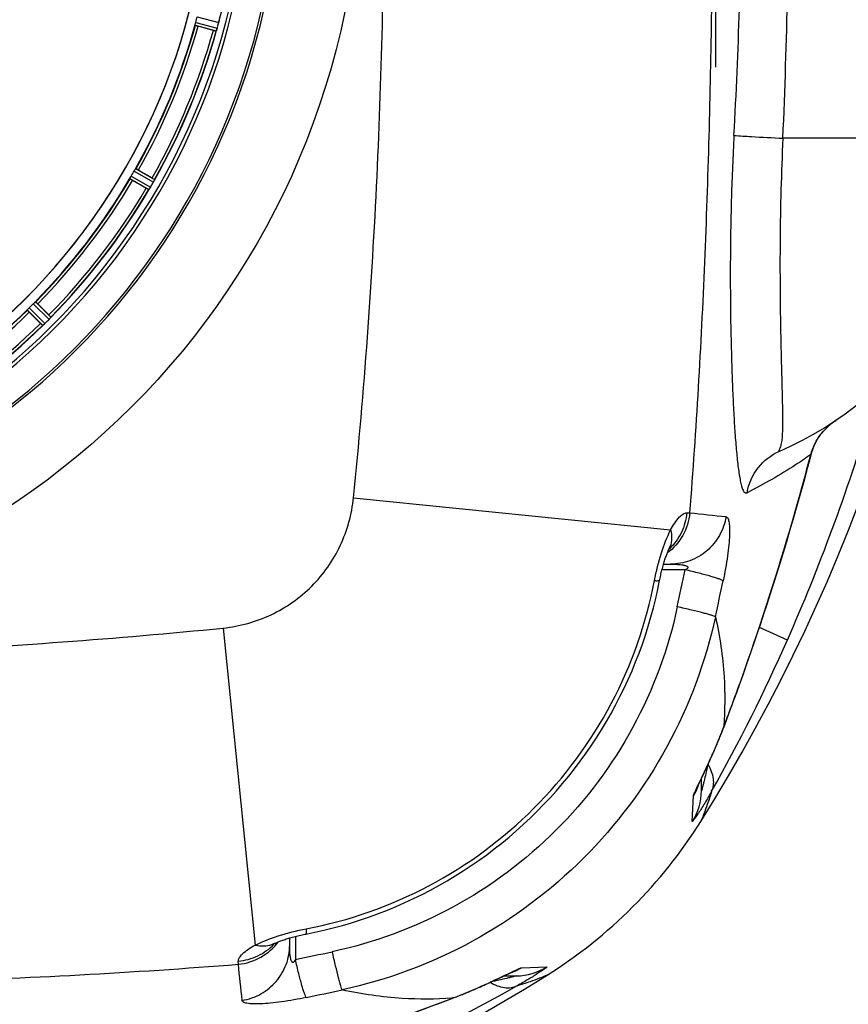
# Model space of a CAD drawing. Units: millimetres. Extents: x -535 to 10458, y 212 to 5164.
# Drawn here: x 5165 to 5457, y 1488 to 1835 of the extents above; entities that cross this region are included whole.
import ezdxf

# ---------------------------------------------------------------- set-up
doc = ezdxf.new("R2010")
doc.units = ezdxf.units.MM
doc.header["$LTSCALE"] = 10
doc.linetypes.add('AM_DIN_G_W050', pattern=[13.75, 9.75, -1.5, 1, -1.5])
doc.layers.add('AM_7', color=4, linetype='AM_DIN_G_W050', lineweight=25)
doc.layers.add('BEZUGSACHSEN', color=7, linetype='Continuous')
doc.layers.add('RUNDUNGEN', color=7, linetype='Continuous')

# ---------------------------------------------------------------- blocks, each defined once
blk = doc.blocks.new('Bioreaktor-2-1 Oben')
at = {"color": 9, "linetype": 'Continuous'}
for p, q in [((-956.31, 1037.81), (-948.73, 1035.82)), ((-957.04, 1034.88), (-949.61, 1032.85)), ((-956.84, 1035.86), (-949.28, 1033.79)), ((-979.54, 981.73), (-972.77, 977.78)), ((-978.53, 983.49), (-971.72, 979.6)), ((-977.98, 984.32), (-971.29, 980.5)), ((-979.99, 980.84), (-973.34, 976.95)), ((-1014.05, 936.76), (-1008.48, 931.25)), ((-1013.3, 937.43), (-1007.83, 932.01)), ((-1016.15, 934.58), (-1010.73, 929.11)), ((-1015.48, 935.33), (-1009.97, 929.76))]:
    blk.add_line(p, q, dxfattribs=at)
at = {"color": 6, "linetype": 'Continuous'}
for p, q in [((-950.63, 1033.05), (-956, 1034.49)), ((-949.6, 1032.85), (-949.61, 1032.85)), ((-976.97, 983.86), (-972.16, 981.08)), ((-974.28, 977.42), (-979.09, 980.2)), ((-973.33, 976.96), (-973.34, 976.95)), ((-1012.45, 936.72), (-1008.52, 932.79)), ((-1011.51, 929.8), (-1015.44, 933.73)), ((-1010.71, 929.11), (-1010.73, 929.11))]:
    blk.add_line(p, q, dxfattribs=at)
at = {"color": 7, "linetype": 'Continuous'}
for p, q in [((-948.64, 1036.22), (-948.69, 1035.98)), ((-948.58, 1036.56), (-948.64, 1036.22)), ((-948.59, 1036.5), (-948.57, 1036.57)), ((-949.51, 1033.07), (-949.49, 1033.13)), ((-971.41, 980.21), (-971.51, 980)), ((-971.41, 980.22), (-971.38, 980.28)), ((-973.19, 977.14), (-973.15, 977.2)), ((-972.98, 977.46), (-973.15, 977.2)), ((-1010.25, 929.5), (-1010.48, 929.3)), ((-1008.02, 931.76), (-1008.17, 931.58)), ((-1008.01, 931.76), (-1007.97, 931.81)), ((-1010.53, 929.25), (-1010.48, 929.3))]:
    blk.add_line(p, q, dxfattribs=at)
for points in [[(-778.95, 754.4), (-774.05, 762.34), (-769.17, 770.51), (-764.41, 778.78), (-759.76, 787.14), (-755.22, 795.59), (-750.81, 804.12), (-746.52, 812.74), (-742.35, 821.45), (-738.3, 830.23), (-734.38, 839.09), (-730.59, 848.03), (-726.93, 857.04), (-723.4, 866.11), (-720.01, 875.25), (-716.75, 884.46), (-713.62, 893.71), (-710.63, 903.03), (-707.79, 912.39), (-706.93, 915.32)], [(-994.04, 628.21), (-991.12, 629.07), (-981.75, 631.91), (-972.44, 634.9), (-963.18, 638.02), (-953.98, 641.28), (-944.84, 644.68), (-935.76, 648.21), (-926.76, 651.87), (-917.82, 655.66), (-908.96, 659.58), (-900.18, 663.63), (-891.47, 667.8), (-882.85, 672.09), (-874.31, 676.5), (-865.86, 681.03), (-857.51, 685.68), (-849.24, 690.45), (-841.07, 695.32), (-833.12, 700.23)]]:
    blk.add_lwpolyline(points, dxfattribs=at)
for centre, radius, start, end in [((-1173.74, 1095.03), 247.06, 105, 75), ((-1173.74, 1095.03), 236.24, 90.9702, 89.0298), ((-1173.74, 1095.03), 221.64, 180, 359.9757), ((-1173.74, 1095.03), 221.63, 180, 0), ((-957.55, 1036.12), 8.59, 341.8743, 343.4744), ((-955.85, 1035.61), 6.82, 343.4932, 344.543), ((-955.53, 1037.58), 7.02, 345.4652, 346.7763), ((-954.27, 1037.26), 5.72, 345.389, 347.094), ((-934.33, 1027.83), 16.06, 160.7388, 161.0076), ((-958.04, 1036.27), 9.1, 339.8405, 341.9243), ((-976.58, 982.36), 5.59, 330.3784, 331.8876), ((-977.48, 982.86), 6.61, 330.4447, 331.1638), ((-978.4, 983.37), 7.67, 331.1674, 332.0341), ((-978.73, 983.51), 8.02, 331.8961, 333.2326), ((-979.39, 983.9), 8.78, 332.033, 332.9164), ((-981.87, 985.1), 11.55, 333.2046, 333.7781), ((-979.97, 984.2), 9.44, 332.9113, 333.6157), ((-979.31, 983.88), 8.71, 333.5833, 335.1974), ((-956.86, 973.2), 16.15, 153.9851, 154.2519), ((-960.95, 968.9), 14.76, 145.7658, 146.0201), ((-980.56, 982.42), 9.06, 324.8378, 326.8013), ((-981.04, 982.79), 9.66, 326.5189, 327.2426), ((-980.66, 982.49), 9.19, 326.7706, 327.5328), ((-979.81, 981.95), 8.17, 327.5265, 328.4972), ((-978.65, 981.24), 6.82, 328.4943, 329.5431), ((-1016.29, 936.26), 9.06, 309.8381, 311.81), ((-1016.63, 936.71), 9.62, 311.5202, 312.2491), ((-1016.36, 936.34), 9.18, 311.7793, 312.5447), ((-1015.68, 935.6), 8.16, 312.5387, 313.4975), ((-1014.75, 934.62), 6.82, 313.4943, 314.5431), ((-1013.65, 936.34), 7.26, 315.4814, 317.1153), ((-1012.45, 935.17), 5.58, 315.3786, 316.8899), ((-1013.76, 936.4), 7.38, 316.8679, 317.7208), ((-1014.81, 937.41), 8.84, 317.0871, 317.9586), ((-1015.06, 937.58), 9.14, 317.7132, 318.2411), ((-1016.99, 939.3), 11.72, 318.2479, 318.8041), ((-1015.27, 937.83), 9.46, 317.9536, 318.646), ((-1014.69, 937.33), 8.69, 318.6141, 320.1988), ((-995.55, 921.01), 16.46, 138.9925, 139.2625), ((-1000.91, 918.19), 14.66, 130.7626, 131.0167)]:
    blk.add_arc(centre, radius, start, end, dxfattribs=at)
at = {"color": 9, "linetype": 'Continuous'}
for radius, start, end in [(246.24, 105, 75), (232.64, 345.4437, 359.5498), (224.86, 330.4369, 344.5606), (226, 330.5362, 344.4638), (231.56, 330.5233, 344.4767), (232.64, 330.446, 344.5515), (224.86, 315.4369, 329.563), (226, 315.5362, 329.4638), (231.56, 315.5233, 329.4767), (232.64, 315.446, 329.5538), (224.86, 300.437, 314.5631), (226, 300.5362, 314.4638), (231.56, 300.5233, 314.4767), (232.64, 300.4462, 314.554)]:
    blk.add_arc((-1173.74, 1095.03), radius, start, end, dxfattribs=at)
at = {"color": 6, "linetype": 'Continuous'}
for centre, radius, start, end in [((-1169.58, 1093.91), 220.53, 344.737, 345.263), ((-1173.74, 1095.03), 225, 330.5297, 344.4703), ((-1174.79, 1095.29), 233.75, 344.7453, 344.917), ((-1178.54, 1096.31), 237.63, 344.9156, 345.0844), ((-1182.45, 1097.35), 241.68, 345.0858, 345.2518), ((-1173.74, 1095.03), 232.56, 330.5124, 344.4851), ((-947.32, 1043.46), 10.9, 253.3871, 254.9507), ((-1170.01, 1092.87), 220.53, 329.737, 330.263), ((-1173.74, 1095.03), 225, 315.5297, 329.4703), ((-1177.97, 1097.47), 237.55, 329.7467, 329.9156), ((-1178.09, 1097.54), 237.69, 329.9156, 330.2532), ((-977.73, 970.38), 12.05, 60.9586, 61.5757), ((-1173.74, 1095.03), 232.56, 315.5124, 329.4875), ((-968.38, 986.61), 10.9, 238.3871, 239.9507), ((-1170.72, 1092), 220.56, 314.737, 315.263), ((-1173.74, 1095.03), 225, 300.5297, 314.4703), ((-1003.44, 937.15), 10.9, 223.3871, 224.9507), ((-1177.31, 1098.59), 237.71, 314.7468, 314.9156), ((-1177.27, 1098.55), 237.66, 314.9156, 315.2532), ((-1015.87, 924.72), 10.9, 45.0493, 46.6129), ((-1173.74, 1095.03), 232.56, 300.5125, 314.4876)]:
    blk.add_arc(centre, radius, start, end, dxfattribs=at)
for points, knots in [([(-957.04, 1034.88), (-957.06, 1034.9), (-957.01, 1035.02), (-957.01, 1035.11), (-956.99, 1035.18)], [0, 0, 0, 0, 0.292756, 1, 1, 1, 1]), ([(-956, 1034.49), (-956.12, 1034.52), (-956.39, 1034.6), (-956.6, 1034.65), (-956.89, 1034.75), (-956.75, 1034.72), (-956.71, 1034.71)], [0, 0, 0, 0, 0.35644, 0.811337, 0.875423, 1, 1, 1, 1]), ([(-948.55, 1036.81), (-948.53, 1036.79), (-948.56, 1036.7), (-948.56, 1036.62), (-948.57, 1036.57)], [0, 0, 0, 0, 0.293536, 1, 1, 1, 1]), ([(-949.51, 1033.07), (-949.53, 1033.02), (-949.56, 1032.95), (-949.58, 1032.88), (-949.6, 1032.85)], [0, 0, 0, 0, 0.646153, 1, 1, 1, 1]), ([(-978.16, 984.08), (-978.12, 984.14), (-978.06, 984.2), (-978.01, 984.32), (-977.98, 984.32)], [0, 0, 0, 0, 0.707272, 1, 1, 1, 1]), ([(-976.97, 983.86), (-977.08, 983.92), (-977.33, 984.06), (-977.5, 984.18), (-977.78, 984.3), (-977.67, 984.23), (-977.63, 984.21)], [0, 0, 0, 0, 0.35644, 0.811337, 0.875423, 1, 1, 1, 1]), ([(-979.99, 980.84), (-980, 980.87), (-979.93, 980.97), (-979.9, 981.06), (-979.87, 981.12)], [0, 0, 0, 0, 0.292728, 1, 1, 1, 1]), ([(-979.09, 980.2), (-979.19, 980.26), (-979.44, 980.41), (-979.63, 980.5), (-979.87, 980.68), (-979.75, 980.61), (-979.72, 980.59)], [0, 0, 0, 0, 0.35644, 0.811337, 0.875423, 1, 1, 1, 1]), ([(-971.29, 980.5), (-971.28, 980.48), (-971.33, 980.4), (-971.35, 980.33), (-971.38, 980.28)], [0, 0, 0, 0, 0.293507, 1, 1, 1, 1]), ([(-973.19, 977.14), (-973.22, 977.1), (-973.26, 977.04), (-973.31, 976.98), (-973.33, 976.96)], [0, 0, 0, 0, 0.645598, 1, 1, 1, 1]), ([(-1013.54, 937.24), (-1013.49, 937.29), (-1013.41, 937.33), (-1013.33, 937.43), (-1013.3, 937.43)], [0, 0, 0, 0, 0.707272, 1, 1, 1, 1]), ([(-1012.45, 936.72), (-1012.53, 936.81), (-1012.74, 937.01), (-1012.88, 937.16), (-1013.12, 937.36), (-1013.02, 937.26), (-1012.99, 937.23)], [0, 0, 0, 0, 0.35644, 0.811337, 0.875423, 1, 1, 1, 1]), ([(-1016.15, 934.58), (-1016.15, 934.61), (-1016.05, 934.69), (-1016, 934.77), (-1015.96, 934.82)], [0, 0, 0, 0, 0.292728, 1, 1, 1, 1]), ([(-1015.44, 933.73), (-1015.52, 933.81), (-1015.72, 934.02), (-1015.88, 934.16), (-1016.08, 934.4), (-1015.98, 934.3), (-1015.95, 934.28)], [0, 0, 0, 0, 0.35644, 0.811337, 0.875423, 1, 1, 1, 1]), ([(-1007.83, 932.01), (-1007.82, 931.98), (-1007.9, 931.92), (-1007.93, 931.86), (-1007.97, 931.81)], [0, 0, 0, 0, 0.293506, 1, 1, 1, 1]), ([(-1010.53, 929.25), (-1010.57, 929.22), (-1010.63, 929.17), (-1010.69, 929.12), (-1010.71, 929.11)], [0, 0, 0, 0, 0.645545, 1, 1, 1, 1])]:
    blk.add_open_spline(points, degree=3, knots=knots, dxfattribs=at)
for points in [[(-956.99, 1035.18), (-956.94, 1035.41), (-956.9, 1035.63), (-956.84, 1035.86)], [(-979.87, 981.12), (-979.76, 981.33), (-979.66, 981.53), (-979.54, 981.73)], [(-978.53, 983.49), (-978.41, 983.69), (-978.28, 983.88), (-978.16, 984.08)], [(-1014.05, 936.76), (-1013.89, 936.93), (-1013.71, 937.08), (-1013.54, 937.24)], [(-1015.96, 934.82), (-1015.8, 934.99), (-1015.64, 935.17), (-1015.48, 935.33)]]:
    blk.add_open_spline(points, degree=3, dxfattribs=at)
at = {"color": 7, "linetype": 'Continuous'}
blk.add_open_spline([(-949.28, 1033.78), (-949.34, 1033.56), (-949.41, 1033.35), (-949.49, 1033.13)], degree=3, dxfattribs=at)
for points, knots in [([(-948.69, 1035.98), (-948.67, 1036.07), (-948.63, 1036.25), (-948.6, 1036.42), (-948.59, 1036.5)], [0, 0, 0, 0, 0.539472, 1, 1, 1, 1]), ([(-972.77, 977.78), (-972.8, 977.74), (-972.84, 977.67), (-972.89, 977.6), (-972.91, 977.56)], [0, 0, 0, 0, 0.500131, 1, 1, 1, 1]), ([(-1009.97, 929.76), (-1010, 929.73), (-1010.06, 929.67), (-1010.12, 929.61), (-1010.16, 929.58)], [0, 0, 0, 0, 0.500106, 1, 1, 1, 1])]:
    blk.add_open_spline(points, degree=3, knots=knots, dxfattribs=at)
at = {"layer": 'AM_7'}
blk.add_line((-773.74, 1095.03), (-773.74, 1020.03), dxfattribs=at)
at = {"layer": 'BEZUGSACHSEN', "color": 7, "linetype": 'Continuous'}
blk.add_arc((-1173.74, 1095.03), 235, 180, 0, dxfattribs=at)
at = {"layer": 'RUNDUNGEN', "color": 9, "linetype": 'Continuous'}
for p, q in [((-678.74, 995.03), (-750.04, 995.03)), ((-736.58, 890.91), (-736.56, 890.9)), ((-740.25, 883.6), (-740.13, 883.57)), ((-901.25, 868.44), (-789.59, 857.12)), ((-783.89, 863.12), (-782.82, 863.1)), ((-747.66, 856.86), (-747.57, 856.83)), ((-784.53, 843.03), (-792.64, 843.04)), ((-947.16, 822.53), (-935.84, 710.87)), ((-748.46, 818.31), (-758.34, 822.67)), ((-770.94, 787.53), (-770.81, 787.88)), ((-770.91, 787.87), (-770.94, 787.53)), ((-780.04, 766.94), (-780, 767.03)), ((-781.95, 754.38), (-781.54, 763.44)), ((-921.75, 713.92), (-921.75, 705.81)), ((-941.82, 704.1), (-941.84, 705.17)), ((-845.6, 701.2), (-845.61, 701.19)), ((-842.16, 702.82), (-833.1, 703.23)), ((-866.6, 692.09), (-866.25, 692.22)), ((-866.25, 692.22), (-866.59, 692.19))]:
    blk.add_line(p, q, dxfattribs=at)
at = {"layer": 'RUNDUNGEN', "color": 7, "linetype": 'Continuous'}
for p, q in [((-792.09, 845.03), (-789.59, 845.03)), ((-770.91, 787.52), (-769.95, 790.05)), ((-774, 779.92), (-773.68, 780.66)), ((-773.68, 780.66), (-773.36, 781.42)), ((-773.36, 781.42), (-773.04, 782.19)), ((-775.51, 776.48), (-775.22, 777.13)), ((-775.22, 777.13), (-774.92, 777.81)), ((-774.92, 777.81), (-774.62, 778.49)), ((-774.62, 778.49), (-774.31, 779.2)), ((-774.31, 779.2), (-774, 779.92)), ((-777.37, 772.43), (-776.87, 773.49)), ((-776.87, 773.49), (-776.48, 774.34)), ((-776.48, 774.34), (-776.07, 775.23)), ((-776.07, 775.23), (-775.79, 775.85)), ((-775.79, 775.85), (-775.51, 776.48)), ((-778.45, 770.13), (-778.05, 770.98)), ((-778.05, 770.98), (-777.37, 772.43)), ((-779.96, 766.9), (-779.95, 766.92)), ((-779.95, 766.92), (-779.93, 766.97)), ((-779.93, 766.97), (-779.89, 767.06)), ((-779.89, 767.06), (-779.83, 767.18)), ((-779.83, 767.18), (-779.73, 767.42)), ((-779.73, 767.42), (-779.59, 767.72)), ((-779.59, 767.72), (-779.41, 768.09)), ((-779.41, 768.09), (-779.14, 768.67)), ((-778.74, 765.23), (-778.74, 769.51)), ((-923.74, 710.88), (-923.74, 713.37)), ((-847.29, 700.47), (-846.72, 700.74)), ((-846.72, 700.74), (-846.37, 700.9)), ((-846.37, 700.9), (-846.08, 701.03)), ((-846.08, 701.03), (-845.92, 701.1)), ((-845.92, 701.1), (-845.8, 701.16)), ((-845.8, 701.16), (-845.7, 701.2)), ((-845.7, 701.2), (-845.64, 701.23)), ((-845.64, 701.23), (-845.62, 701.24)), ((-854.62, 697.05), (-854, 697.33)), ((-854, 697.33), (-853.11, 697.74)), ((-853.11, 697.74), (-852.26, 698.13)), ((-852.26, 698.13), (-851.46, 698.5)), ((-851.46, 698.5), (-850.46, 698.97)), ((-850.46, 698.97), (-848.7, 699.8)), ((-848.31, 699.99), (-847.29, 700.47)), ((-848.23, 700.03), (-843.95, 700.03)), ((-860.17, 694.63), (-859.42, 694.95)), ((-859.42, 694.95), (-858.68, 695.26)), ((-858.68, 695.26), (-857.96, 695.57)), ((-857.96, 695.57), (-857.26, 695.88)), ((-857.26, 695.88), (-856.57, 696.18)), ((-856.57, 696.18), (-855.9, 696.47)), ((-855.9, 696.47), (-855.25, 696.77)), ((-855.25, 696.77), (-854.62, 697.05)), ((-866.59, 692.06), (-865.87, 692.34))]:
    blk.add_line(p, q, dxfattribs=at)
for points in [[(-736.56, 890.9), (-736.37, 891.14), (-736.07, 891.51), (-735.76, 891.88), (-735.43, 892.25), (-735.08, 892.62), (-734.72, 892.98), (-734.35, 893.34), (-733.96, 893.7), (-733.56, 894.06), (-733.14, 894.41), (-732.71, 894.76), (-732.26, 895.1), (-731.8, 895.43), (-731.44, 895.68)], [(-740.13, 883.57), (-739.98, 884.12), (-739.77, 884.79), (-739.54, 885.45), (-739.29, 886.1), (-739.02, 886.75), (-738.72, 887.39), (-738.4, 888.02), (-738.06, 888.63), (-737.7, 889.24), (-737.31, 889.84), (-736.91, 890.42), (-736.56, 890.9)], [(-747.57, 856.83), (-746.3, 861.16), (-745.01, 865.65), (-743.74, 870.15), (-742.5, 874.66), (-741.29, 879.18), (-740.13, 883.57)], [(-769.95, 790.05), (-769.05, 792.45), (-768.12, 794.94), (-767.17, 797.51), (-766.2, 800.16), (-765.22, 802.88), (-764.21, 805.69), (-763.19, 808.57), (-762.15, 811.53), (-761.1, 814.56), (-760.03, 817.67), (-758.94, 820.86), (-757.85, 824.13), (-756.74, 827.47), (-755.62, 830.89), (-754.49, 834.39), (-753.35, 837.96), (-752.2, 841.61), (-751.04, 845.33), (-749.88, 849.14), (-748.7, 853.02), (-747.57, 856.83)], [(-793.46, 839.35), (-793.41, 839.62), (-793.31, 840.12), (-793.2, 840.62), (-793.09, 841.12), (-792.98, 841.61), (-792.87, 842.1), (-792.75, 842.59), (-792.63, 843.07), (-792.5, 843.55), (-792.38, 844.01), (-792.25, 844.47), (-792.12, 844.92), (-791.99, 845.36), (-791.86, 845.79), (-791.73, 846.21), (-791.6, 846.61), (-791.47, 847.01), (-791.34, 847.38), (-791.21, 847.75), (-791.08, 848.1), (-790.96, 848.43), (-790.84, 848.74), (-790.72, 849.04), (-790.61, 849.32), (-790.5, 849.59), (-790.4, 849.83), (-790.3, 850.06), (-790.2, 850.27), (-790.12, 850.47), (-790.08, 850.54)], [(-790.08, 850.54), (-790.05, 850.61), (-789.98, 850.75), (-789.92, 850.88), (-789.86, 850.99), (-789.82, 851.08), (-789.78, 851.15), (-789.74, 851.21), (-789.72, 851.25), (-789.7, 851.28), (-789.69, 851.29)], [(-918.07, 714.74), (-914.94, 715.38), (-911.67, 716.12), (-908.41, 716.92), (-905.17, 717.8), (-901.95, 718.74), (-898.75, 719.75), (-895.58, 720.83), (-892.43, 721.98), (-889.31, 723.19), (-886.21, 724.47), (-883.15, 725.81), (-880.11, 727.22), (-877.11, 728.69), (-874.13, 730.23), (-871.2, 731.82), (-868.29, 733.48), (-865.43, 735.2), (-862.6, 736.99), (-859.81, 738.83), (-857.06, 740.72), (-854.35, 742.68), (-851.69, 744.7), (-849.06, 746.77), (-846.49, 748.89), (-843.96, 751.07), (-841.47, 753.3), (-839.04, 755.59), (-836.65, 757.92), (-834.31, 760.31), (-832.03, 762.74), (-829.8, 765.23), (-827.62, 767.76), (-825.49, 770.33), (-823.42, 772.96), (-821.41, 775.62), (-819.45, 778.33), (-817.55, 781.08), (-815.71, 783.87), (-813.93, 786.7), (-812.21, 789.56), (-810.55, 792.47), (-808.95, 795.4), (-807.42, 798.38), (-805.94, 801.38), (-804.53, 804.42), (-803.19, 807.48), (-801.91, 810.58), (-800.7, 813.7), (-799.55, 816.85), (-798.47, 820.02), (-797.46, 823.22), (-796.52, 826.44), (-795.64, 829.68), (-794.84, 832.93), (-794.1, 836.21), (-793.46, 839.35)], [(-773.04, 782.19), (-772.88, 782.58), (-772.72, 782.97), (-772.55, 783.37), (-772.39, 783.78), (-772.22, 784.18), (-772.06, 784.59), (-771.89, 785.01), (-771.73, 785.42), (-771.56, 785.85), (-771.39, 786.27), (-771.23, 786.7), (-771.06, 787.13), (-770.91, 787.52)], [(-779.14, 768.67), (-778.64, 769.73), (-778.45, 770.13)], [(-929.26, 711.36), (-929.19, 711.39), (-929, 711.48), (-928.79, 711.57), (-928.56, 711.67), (-928.32, 711.78), (-928.05, 711.89), (-927.77, 712), (-927.48, 712.12), (-927.16, 712.24), (-926.83, 712.36), (-926.48, 712.49), (-926.12, 712.61), (-925.74, 712.74), (-925.35, 712.87), (-924.94, 713), (-924.53, 713.14), (-924.1, 713.27), (-923.66, 713.4), (-923.21, 713.53), (-922.75, 713.65), (-922.28, 713.78), (-921.81, 713.9), (-921.33, 714.03), (-920.84, 714.14), (-920.35, 714.26), (-919.86, 714.37), (-919.36, 714.48), (-918.86, 714.59), (-918.36, 714.69), (-918.07, 714.74)], [(-930.01, 710.97), (-930.02, 710.97), (-930.02, 710.97), (-930, 710.98), (-929.97, 711), (-929.93, 711.02), (-929.87, 711.05), (-929.8, 711.09), (-929.71, 711.14), (-929.6, 711.2), (-929.48, 711.26), (-929.34, 711.33), (-929.26, 711.36)], [(-848.7, 699.8), (-848.5, 699.9), (-848.31, 699.99)], [(-865.87, 692.34), (-865.44, 692.5), (-865.01, 692.67), (-864.59, 692.83), (-864.17, 693), (-863.75, 693.16), (-863.34, 693.33), (-862.93, 693.49), (-862.52, 693.66), (-862.12, 693.82), (-861.72, 693.98), (-861.33, 694.15), (-860.94, 694.31), (-860.17, 694.63)], [(-935.55, 668.85), (-931.75, 669.98), (-927.87, 671.15), (-924.07, 672.32), (-920.34, 673.48), (-916.69, 674.63), (-913.12, 675.77), (-909.62, 676.9), (-906.2, 678.02), (-902.86, 679.13), (-899.59, 680.22), (-896.41, 681.3), (-893.29, 682.37), (-890.26, 683.43), (-887.3, 684.47), (-884.42, 685.49), (-881.61, 686.49), (-878.89, 687.48), (-876.24, 688.45), (-873.67, 689.4), (-871.19, 690.32), (-868.78, 691.23), (-866.59, 692.06)]]:
    blk.add_lwpolyline(points, dxfattribs=at)
at = {"layer": 'RUNDUNGEN', "color": 9, "linetype": 'Continuous'}
blk.add_circle((-1173.74, 1095.03), 275, dxfattribs=at)
at = {"layer": 'RUNDUNGEN', "color": 7, "linetype": 'Continuous'}
for centre, radius, start, end in [((-1173.74, 1095.03), 247.06, 105, 75), ((-798.74, 995.03), 120, 293.3578, 0), ((-924.6, 845.89), 172, 302.1318, 327.8682)]:
    blk.add_arc(centre, radius, start, end, dxfattribs=at)
at = {"layer": 'RUNDUNGEN', "color": 9, "linetype": 'Continuous'}
for centre, radius, start, end in [((-3133.58, 1096.96), 2385.72, 357.55111, 358.78109), ((-2606.61, 1097.35), 1842.12, 356.84719, 358.23677), ((-1374.74, 1094.33), 684.4, 336.21518, 343.26597), ((-718.13, 876), 23.76, 126.7326, 127.7548), ((-718.06, 875.92), 23.86, 126.1424, 126.7332), ((-718.02, 875.85), 23.95, 125.3982, 126.1423), ((-717.92, 875.72), 24.11, 124.1135, 125.3975), ((-718.21, 876.1), 23.63, 127.7555, 127.9376), ((-1553.02, 1094.35), 839.65, 343.56957, 345.46356), ((-223.03, 6094.59), 5261.35, 263.89238, 264.03199), ((-803.63, 864.67), 19.72, 312.787, 313.8251), ((-797.9, 854.2), 8.64, 334.9815, 339.1721), ((-797.94, 854.21), 8.67, 339.1719, 340.5206), ((-2155.9, 1121.1), 1399.28, 347.99347, 348.53791), ((-2891.07, 1282.78), 2165.88, 347.83923, 348.18099), ((-1309.71, 1065.98), 613.46, 330.61886, 336.18904), ((-772.94, 788.69), 2.31, 329.8995, 339.1307), ((-798.65, 773.63), 19.92, 329.2328, 340.1906), ((-798.6, 773.6), 19.85, 340.2049, 341.6081), ((-798.71, 765.23), 19.97, 327.0906, 359.9982), ((-932.93, 719.22), 8.67, 289.4793, 290.8281), ((-932.92, 719.19), 8.64, 290.8278, 295.0184), ((-943.39, 724.91), 19.72, 316.1745, 317.2129), ((-1199.82, 2077.18), 1399.28, 281.46208, 282.00653), ((-5532.27, 212.12), 4616.74, 5.95826, 6.11737), ((-852.32, 719.88), 19.85, 288.3921, 289.7629), ((-852.35, 719.94), 19.92, 289.8094, 300.7672), ((-843.95, 719.99), 19.97, 270.0018, 302.9095), ((-1361.49, 2812.36), 2165.88, 281.81901, 282.16076), ((-1145.64, 1232.87), 615.56, 293.82048, 299.37162), ((-867.41, 694.22), 2.31, 290.8693, 300.1005)]:
    blk.add_arc(centre, radius, start, end, dxfattribs=at)
for points, knots in [([(-901.25, 868.44), (-897.44, 906.06), (-892.08, 981.56), (-889.5, 1095.03), (-892.08, 1208.49), (-897.44, 1283.99), (-901.25, 1321.62)], [0, 0, 0, 0, 0.249996, 0.5, 0.750004, 1, 1, 1, 1]), ([(-782.82, 863.1), (-780.47, 892.49), (-777.09, 951.45), (-775.53, 1010.48), (-775.1, 1040.04)], [0, 0, 0, 0, 0.49933, 1, 1, 1, 1]), ([(-767.28, 996.03), (-767.67, 988.81), (-768.26, 974.53), (-768.62, 953.54), (-768.55, 933.62), (-768.21, 917.94), (-767.78, 906.35), (-767.4, 898.51), (-766.96, 891.35), (-766.52, 885.83), (-766.12, 881.81), (-765.81, 879.11), (-765.46, 876.65), (-765.09, 874.46), (-764.67, 872.62), (-764.26, 871.32), (-763.84, 870.57), (-763.51, 870.2), (-763.09, 870.06), (-762.82, 870.14), (-762.69, 870.2)], [0, 0, 0, 0, 0.170614, 0.337175, 0.495287, 0.640618, 0.707185, 0.76902, 0.825632, 0.876514, 0.899623, 0.921049, 0.94065, 0.958205, 0.973336, 0.98539, 0.99001, 0.993655, 0.996694, 1, 1, 1, 1]), ([(-767.28, 996.03), (-765.2, 995.87), (-759.46, 995.56), (-753.71, 995.22), (-750.04, 995.03)], [0, 0, 0, 0, 0.361115, 1, 1, 1, 1]), ([(-750.04, 995.03), (-750.34, 988.96), (-750.79, 976.97), (-751.09, 959.32), (-751.09, 945.06), (-750.98, 934.19), (-750.85, 926.54), (-750.7, 919.3), (-750.53, 912.51), (-750.36, 906.22), (-750.24, 901.31), (-750.17, 897.67), (-750.15, 895.16), (-750.18, 892.81), (-750.25, 890.95), (-750.36, 889.56), (-750.47, 888.59), (-750.62, 887.67), (-750.82, 886.81), (-751.02, 886.15), (-751.2, 885.66), (-751.33, 885.35), (-751.42, 885.12), (-751.47, 884.97), (-751.49, 884.88), (-751.47, 884.81), (-751.39, 884.79), (-751.29, 884.81), (-751.21, 884.84), (-751.17, 884.86)], [0, 0, 0, 0, 0.164556, 0.325281, 0.478335, 0.550837, 0.620071, 0.685617, 0.747073, 0.804041, 0.856125, 0.880206, 0.902904, 0.924154, 0.943882, 0.953151, 0.962006, 0.970432, 0.978395, 0.985807, 0.989224, 0.992333, 0.994942, 0.995959, 0.996724, 0.997257, 0.997817, 0.998708, 1, 1, 1, 1]), ([(-736.58, 890.91), (-736.29, 891.28), (-735.13, 892.67), (-733.79, 893.91), (-732.73, 894.74)], [0, 0, 0, 0, 0.257593, 1, 1, 1, 1]), ([(-740.25, 883.6), (-740.06, 884.26), (-739.21, 886.87), (-737.83, 889.29), (-736.58, 890.91)], [0, 0, 0, 0, 0.250988, 1, 1, 1, 1]), ([(-762.69, 870.2), (-762.13, 873.37), (-759.43, 879.51), (-754.1, 883.59), (-751.17, 884.86)], [0, 0, 0, 0, 0.50142, 1, 1, 1, 1]), ([(-740.25, 883.6), (-742, 882.37), (-749.22, 877.48), (-756.81, 873.15), (-762.69, 870.2)], [0, 0, 0, 0, 0.245519, 1, 1, 1, 1]), ([(-947.16, 822.53), (-941.35, 823.12), (-929.85, 826.29), (-915.27, 836.55), (-905.01, 851.14), (-901.84, 862.63), (-901.25, 868.44)], [0, 0, 0, 0, 0.250015, 0.5, 0.749985, 1, 1, 1, 1]), ([(-782.82, 863.1), (-783.09, 860.34), (-784.78, 854.87), (-788.56, 850.57), (-790.77, 848.91)], [0, 0, 0, 0, 0.501199, 1, 1, 1, 1]), ([(-783.89, 863.12), (-784.12, 860.74), (-785.41, 856.04), (-788.27, 852.08), (-789.98, 850.44)], [0, 0, 0, 0, 0.50158, 1, 1, 1, 1]), ([(-789.59, 857.12), (-788.72, 858.74), (-787.39, 860.84), (-785.27, 862.73), (-784.3, 863.12), (-783.89, 863.12)], [0, 0, 0, 0, 0.648897, 0.857701, 1, 1, 1, 1]), ([(-770.07, 861.75), (-770.45, 859.46), (-772.02, 854.96), (-776.52, 849.46), (-782.62, 845.86), (-787.29, 845.03), (-789.59, 845.03)], [0, 0, 0, 0, 0.2512, 0.501608, 0.751104, 1, 1, 1, 1]), ([(-770.07, 861.75), (-769.83, 861.73), (-769.48, 861.36), (-769.23, 860.74), (-768.96, 859.65), (-768.81, 857.82), (-768.82, 855.08), (-769.07, 851.69), (-769.73, 846.29), (-770.5, 842.06), (-771.11, 839.16)], [0, 0, 0, 0, 0.031845, 0.056369, 0.088247, 0.175597, 0.294647, 0.442967, 0.61532, 1, 1, 1, 1]), ([(-795.28, 839.25), (-794.65, 842.55), (-793.12, 848.64), (-790.87, 854.51), (-789.59, 857.12)], [0, 0, 0, 0, 0.536749, 1, 1, 1, 1]), ([(-789.59, 857.12), (-789.35, 856.14), (-789.1, 854.17), (-789.45, 852.21), (-789.76, 851.32)], [0, 0, 0, 0, 0.516448, 1, 1, 1, 1]), ([(-770.81, 787.88), (-768.7, 793.41), (-760.32, 816.18), (-752.84, 839.27), (-747.66, 856.86)], [0, 0, 0, 0, 0.244144, 1, 1, 1, 1]), ([(-789.59, 845.03), (-788.94, 845.03), (-787.96, 845.01), (-786.66, 844.92), (-785.86, 844.84), (-785.23, 844.74), (-784.77, 844.65), (-784.31, 844.53), (-783.95, 844.4), (-783.68, 844.24), (-783.51, 844.09), (-783.44, 843.83), (-783.6, 843.59), (-783.81, 843.42), (-784.12, 843.22), (-784.36, 843.11), (-784.53, 843.03)], [0, 0, 0, 0, 0.25029, 0.374428, 0.497588, 0.55867, 0.619284, 0.679245, 0.7382, 0.767177, 0.795848, 0.825786, 0.860337, 0.89584, 0.930947, 1, 1, 1, 1]), ([(-771.11, 839.16), (-771.26, 839.28), (-771.73, 839.5), (-772.62, 839.85), (-773.88, 840.27), (-776.21, 840.96), (-779.79, 841.91), (-782.85, 842.65), (-784.53, 843.03)], [0, 0, 0, 0, 0.041225, 0.109998, 0.205398, 0.325629, 0.630504, 1, 1, 1, 1]), ([(-795.28, 839.25), (-795.03, 839.23), (-794.58, 839.2), (-794, 839.21), (-793.67, 839.23), (-793.47, 839.3), (-793.46, 839.35)], [0, 0, 0, 0, 0.417714, 0.722518, 0.913327, 1, 1, 1, 1]), ([(-917.97, 716.56), (-902.95, 719.43), (-873.57, 729.73), (-836.12, 757.4), (-808.45, 794.85), (-798.15, 824.23), (-795.28, 839.25)], [0, 0, 0, 0, 0.249892, 0.5, 0.750108, 1, 1, 1, 1]), ([(-787.23, 830.02), (-790.37, 815.26), (-800.98, 786.48), (-828.45, 749.73), (-865.2, 722.26), (-893.98, 711.66), (-908.73, 708.52)], [0, 0, 0, 0, 0.249968, 0.5, 0.750032, 1, 1, 1, 1]), ([(-773.79, 826.52), (-773.95, 826.61), (-774.41, 826.77), (-775.29, 827.05), (-776.55, 827.41), (-778.88, 828.03), (-782.48, 828.91), (-785.55, 829.63), (-787.23, 830.02)], [0, 0, 0, 0, 0.038367, 0.105447, 0.200018, 0.320162, 0.626778, 1, 1, 1, 1]), ([(-773.79, 826.52), (-777.27, 810.59), (-788.85, 779.54), (-818.58, 739.86), (-858.25, 710.13), (-889.31, 698.55), (-905.24, 695.07)], [0, 0, 0, 0, 0.249955, 0.5, 0.750045, 1, 1, 1, 1]), ([(-773.79, 826.52), (-772.27, 819.56), (-770.39, 806.69), (-770.45, 793.69), (-770.91, 787.87)], [0, 0, 0, 0, 0.549798, 1, 1, 1, 1]), ([(-1400.33, 822.53), (-1362.71, 818.72), (-1287.21, 813.36), (-1173.74, 810.78), (-1060.28, 813.36), (-984.78, 818.72), (-947.16, 822.53)], [0, 0, 0, 0, 0.249996, 0.5, 0.750004, 1, 1, 1, 1]), ([(-780, 767.03), (-778.52, 770.11), (-775.28, 776.84), (-772.39, 783.74), (-770.94, 787.53)], [0, 0, 0, 0, 0.456001, 1, 1, 1, 1]), ([(-776.57, 774.13), (-776.78, 773.19), (-777.18, 771.36), (-777.72, 769.06), (-778.11, 767.46), (-778.44, 766.22), (-778.51, 765.89), (-778.74, 765.15), (-778.74, 765.23)], [0, 0, 0, 0, 0.315638, 0.617538, 0.75769, 0.882385, 0.974451, 1, 1, 1, 1]), ([(-775.15, 765), (-774.83, 765.64), (-774.38, 767.1), (-774.42, 769.48), (-775.1, 772.01), (-775.92, 773.65), (-776.42, 774.48)], [0, 0, 0, 0, 0.216303, 0.449465, 0.709355, 1, 1, 1, 1]), ([(-781.54, 763.44), (-781.54, 763.59), (-781.38, 763.99), (-781.08, 764.73), (-780.61, 765.75), (-780.24, 766.52), (-780.04, 766.94)], [0, 0, 0, 0, 0.116741, 0.33144, 0.630926, 1, 1, 1, 1]), ([(-775.15, 765), (-775.94, 763.6), (-777.11, 761.59), (-778.68, 759.06), (-779.7, 757.46), (-780.59, 756.13), (-781.18, 755.29), (-781.61, 754.72), (-781.72, 754.57), (-781.95, 754.32), (-781.95, 754.38)], [0, 0, 0, 0, 0.382268, 0.553511, 0.705746, 0.833124, 0.928765, 0.962491, 0.985822, 1, 1, 1, 1]), ([(-775.15, 765), (-775.62, 763.43), (-776.49, 760.76), (-777.7, 757.46), (-778.5, 755.5), (-778.85, 754.62), (-778.95, 754.4)], [0, 0, 0, 0, 0.43557, 0.74817, 0.936772, 1, 1, 1, 1]), ([(-935.84, 710.87), (-933.23, 712.15), (-927.36, 714.4), (-921.27, 715.93), (-917.97, 716.56)], [0, 0, 0, 0, 0.463251, 1, 1, 1, 1]), ([(-917.97, 716.56), (-917.95, 716.31), (-917.92, 715.87), (-917.93, 715.28), (-917.95, 714.95), (-918.02, 714.75), (-918.07, 714.74)], [0, 0, 0, 0, 0.417714, 0.722518, 0.913327, 1, 1, 1, 1]), ([(-941.84, 705.17), (-939.46, 705.4), (-934.76, 706.69), (-930.8, 709.55), (-929.16, 711.26)], [0, 0, 0, 0, 0.50158, 1, 1, 1, 1]), ([(-941.82, 704.1), (-939.06, 704.37), (-933.59, 706.06), (-929.28, 709.84), (-927.63, 712.05)], [0, 0, 0, 0, 0.501199, 1, 1, 1, 1]), ([(-935.84, 710.87), (-934.86, 710.63), (-932.89, 710.38), (-930.93, 710.73), (-930.04, 711.04)], [0, 0, 0, 0, 0.516448, 1, 1, 1, 1]), ([(-941.84, 705.17), (-941.84, 705.58), (-941.45, 706.55), (-939.56, 708.67), (-937.46, 710), (-935.84, 710.87)], [0, 0, 0, 0, 0.142299, 0.351103, 1, 1, 1, 1]), ([(-940.47, 691.36), (-938.17, 691.73), (-933.68, 693.3), (-928.18, 697.8), (-924.58, 703.9), (-923.74, 708.57), (-923.74, 710.88)], [0, 0, 0, 0, 0.2512, 0.501608, 0.751104, 1, 1, 1, 1]), ([(-921.75, 705.81), (-921.83, 705.65), (-921.94, 705.4), (-922.14, 705.09), (-922.31, 704.88), (-922.54, 704.72), (-922.81, 704.79), (-922.96, 704.97), (-923.11, 705.23), (-923.25, 705.59), (-923.37, 706.05), (-923.46, 706.51), (-923.55, 707.14), (-923.64, 707.95), (-923.72, 709.24), (-923.74, 710.22), (-923.74, 710.88)], [0, 0, 0, 0, 0.069053, 0.104158, 0.139653, 0.174155, 0.20415, 0.232817, 0.261794, 0.320749, 0.380711, 0.441326, 0.502408, 0.625569, 0.749708, 1, 1, 1, 1]), ([(-905.24, 695.07), (-905.33, 695.23), (-905.49, 695.69), (-905.77, 696.57), (-906.13, 697.83), (-906.75, 700.17), (-907.63, 703.76), (-908.35, 706.83), (-908.73, 708.52)], [0, 0, 0, 0, 0.038366, 0.105447, 0.200017, 0.320162, 0.626778, 1, 1, 1, 1]), ([(-1165.77, 695.99), (-1128.36, 696.07), (-1053.65, 697.28), (-979, 701.12), (-941.82, 704.1)], [0, 0, 0, 0, 0.500712, 1, 1, 1, 1]), ([(-917.88, 692.39), (-918, 692.54), (-918.22, 693.01), (-918.57, 693.9), (-918.98, 695.16), (-919.68, 697.49), (-920.63, 701.07), (-921.37, 704.13), (-921.75, 705.81)], [0, 0, 0, 0, 0.041225, 0.109998, 0.205398, 0.325629, 0.630504, 1, 1, 1, 1]), ([(-866.25, 692.22), (-862.43, 693.68), (-855.5, 696.58), (-848.74, 699.84), (-845.66, 701.32)], [0, 0, 0, 0, 0.544725, 1, 1, 1, 1]), ([(-845.66, 701.32), (-845.24, 701.52), (-844.47, 701.89), (-843.45, 702.36), (-842.71, 702.66), (-842.31, 702.82), (-842.16, 702.82)], [0, 0, 0, 0, 0.36908, 0.668566, 0.883262, 1, 1, 1, 1]), ([(-833.1, 703.23), (-833.04, 703.23), (-833.29, 703), (-833.44, 702.89), (-834, 702.46), (-834.85, 701.87), (-836.18, 700.98), (-837.77, 699.96), (-840.3, 698.39), (-842.32, 697.22), (-843.72, 696.43)], [0, 0, 0, 0, 0.014179, 0.03751, 0.071238, 0.166882, 0.29426, 0.446495, 0.61774, 1, 1, 1, 1]), ([(-843.72, 696.43), (-844.36, 696.11), (-845.81, 695.66), (-848.2, 695.7), (-850.72, 696.38), (-852.37, 697.2), (-853.19, 697.7)], [0, 0, 0, 0, 0.216303, 0.449465, 0.709356, 1, 1, 1, 1]), ([(-843.95, 700.03), (-843.87, 700.03), (-844.61, 699.79), (-844.94, 699.72), (-846.17, 699.39), (-847.78, 699), (-850.08, 698.46), (-851.91, 698.06), (-852.86, 697.85)], [0, 0, 0, 0, 0.025557, 0.117633, 0.24233, 0.382481, 0.684377, 1, 1, 1, 1]), ([(-833.12, 700.23), (-833.35, 700.15), (-834.21, 699.76), (-836.19, 699), (-839.48, 697.76), (-842.15, 696.9), (-843.72, 696.43)], [0, 0, 0, 0, 0.063174, 0.251759, 0.564379, 1, 1, 1, 1]), ([(-866.59, 692.19), (-872.41, 691.73), (-885.41, 691.67), (-898.28, 693.55), (-905.24, 695.07)], [0, 0, 0, 0, 0.450208, 1, 1, 1, 1]), ([(-917.88, 692.39), (-920.78, 691.78), (-925.01, 691.01), (-930.41, 690.36), (-933.8, 690.11), (-936.54, 690.09), (-938.37, 690.24), (-939.45, 690.51), (-940.08, 690.76), (-940.45, 691.11), (-940.47, 691.36)], [0, 0, 0, 0, 0.38468, 0.557033, 0.705353, 0.824403, 0.911753, 0.943631, 0.968155, 1, 1, 1, 1]), ([(-935.57, 668.94), (-929.68, 670.68), (-906.47, 677.74), (-883.53, 685.66), (-866.6, 692.09)], [0, 0, 0, 0, 0.253376, 1, 1, 1, 1])]:
    blk.add_open_spline(points, degree=3, knots=knots, dxfattribs=at)

msp = doc.modelspace()

# ---------------------------------------------------------------- block references
msp.add_blockref('Bioreaktor-2-1 Oben', (6183.969, 798.392))

doc.saveas('drawing.dxf')
